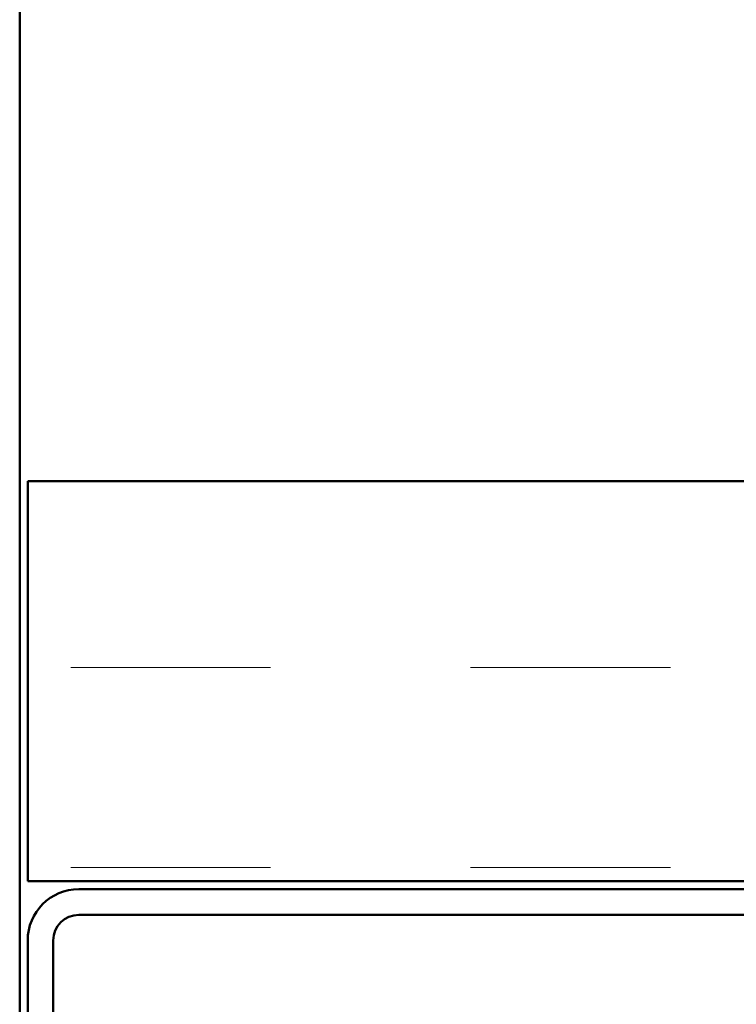
# Model space of a CAD drawing. Units: inches. Extents: x -14.1 to 51.9, y 0.6 to 47.8.
# Drawn here: x 7.4 to 8.3, y 14.3 to 15.6 of the extents above; entities that cross this region are included whole.
import ezdxf

# ---------------------------------------------------------------- set-up
doc = ezdxf.new("R2010")
doc.units = ezdxf.units.IN
doc.header["$LTSCALE"] = 2
doc.header["$MEASUREMENT"] = 0
doc.layers.add('Hatch (ANSI)', color=7, linetype='Continuous', lineweight=18)
doc.layers.add('Visible (ANSI)', color=7, linetype='Continuous', lineweight=50)

msp = doc.modelspace()

# ---------------------------------------------------------------- hatches: boundary and pattern name
at = {"layer": 'Hatch (ANSI)', "true_color": 0x804000}
h = msp.add_hatch(dxfattribs=at)
h.set_pattern_fill('INSUL', color=36, scale=2, style=0, pattern_type=2)
h.paths.add_polyline_path([(7.4466, 14.48336), (7.4466, 14.98336), (19.66105, 14.98336), (19.66105, 14.48336)])

# ---------------------------------------------------------------- linework, layer by layer
at = {"layer": 'Visible (ANSI)', "color": 8, "true_color": 0x808080}
msp.add_line((7.4366, 18.386), (7.4366, 11.5006), dxfattribs=at)
at = {"layer": 'Visible (ANSI)', "color": 36, "true_color": 0x804000}
for p, q in [((7.4466, 14.48336), (7.4466, 14.98336)), ((7.4466, 14.98336), (19.66105, 14.98336)), ((19.66105, 14.48336), (7.4466, 14.48336))]:
    msp.add_line(p, q, dxfattribs=at)
at = {"layer": 'Visible (ANSI)', "color": 1, "true_color": 0xff0000}
for p, q in [((9.1966, 14.47336), (7.5106, 14.47336)), ((7.5106, 14.44136), (9.1966, 14.44136)), ((7.4466, 14.40936), (7.4466, 14.03736)), ((7.4786, 14.03736), (7.4786, 14.40936))]:
    msp.add_line(p, q, dxfattribs=at)
for radius in [0.064, 0.032]:
    msp.add_arc((7.5106, 14.40936), radius, 90, 180, dxfattribs=at)

doc.saveas('drawing.dxf')
